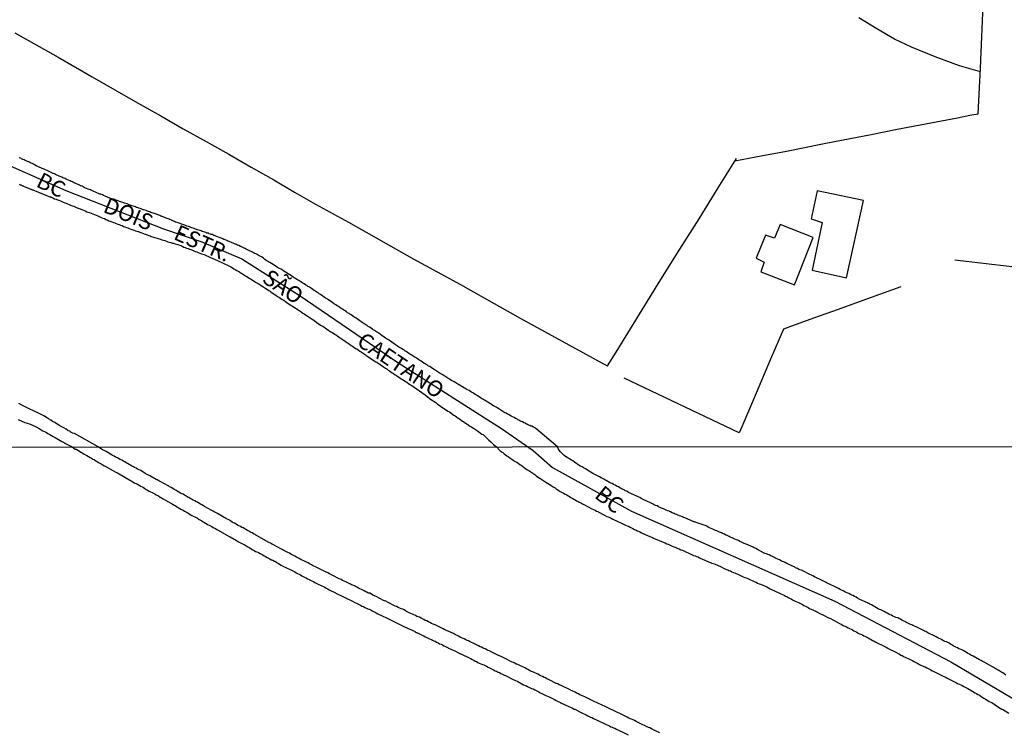
# Model space of a CAD drawing. Units: millimetres. Extents: x 192776 to 195185, y 1657665 to 1660437.
# Drawn here: x 193742 to 193896, y 1659283 to 1659395 of the extents above; entities that cross this region are included whole.
import ezdxf

# ---------------------------------------------------------------- set-up
doc = ezdxf.new("R2010")
doc.units = ezdxf.units.MM
for name, color, linetype in [('V-EDIFICACAO', 2, 'Continuous'), ('V-EIXO_DE_LOGRADOURO', 3, 'Continuous'), ('V-LOTE', 1, 'Continuous'), ('V-NOME_DOS_LOGRADOUROS', 7, 'Continuous'), ('V-QUADRA', 2, 'Continuous'), ('V-REFERENCIA', 44, 'Continuous'), ('X-LIMITE_1000', 7, 'Continuous')]:
    doc.layers.add(name, color=color, linetype=linetype)

msp = doc.modelspace()

# ---------------------------------------------------------------- linework, layer by layer
at = {"layer": 'V-EDIFICACAO'}
for points in [[(193867.01, 1659368.14), (193866.07, 1659363.74), (193867.81, 1659363.2), (193866.23, 1659355.73), (193871.6, 1659354.51), (193874.27, 1659366.65), (193867.01, 1659368.14)], [(193861.24, 1659362.87), (193860.32, 1659360.76), (193858.93, 1659361.2), (193857.5, 1659357.59), (193858.72, 1659356.99), (193858.22, 1659355.48), (193863.45, 1659353.45), (193866.4, 1659360.82), (193861.24, 1659362.87)]]:
    msp.add_lwpolyline(points, close=True, dxfattribs=at)
at = {"layer": 'V-EIXO_DE_LOGRADOURO'}
msp.add_lwpolyline([(193731.94, 1659375.93), (193749.53, 1659368.18), (193764.8, 1659362.17), (193770.77, 1659360.14), (193777.02, 1659357.48), (193786.16, 1659351.7), (193801.43, 1659341.29), (193817.63, 1659331), (193822.6, 1659327.54), (193825.61, 1659324.88), (193837.99, 1659318.06), (193869.76, 1659304), (193887.92, 1659294.52), (193903.54, 1659285.27)], dxfattribs=at)
at = {"layer": 'V-LOTE'}
for points in [[(193854.15, 1659372.81), (193858.53, 1659373.66), (193862.22, 1659374.32), (193867.83, 1659375.47), (193869.73, 1659375.86), (193875.46, 1659376.95), (193879.29, 1659377.71), (193883.15, 1659378.43), (193888.94, 1659379.57), (193890.87, 1659379.94), (193892.21, 1659380.19), (193892.57, 1659387.31), (193892.79, 1659392.21), (193892.99, 1659397.21)], [(193892.54, 1659386.74), (193889.28, 1659387.66), (193885.47, 1659389.08), (193881.76, 1659390.61), (193879.13, 1659391.87), (193876.36, 1659393.48), (193873.54, 1659395.18)], [(193741.54, 1659392.85), (193748.31, 1659389.04), (193753.61, 1659385.97), (193757.17, 1659383.94), (193760.73, 1659381.91), (193764.36, 1659379.88), (193767.88, 1659377.83), (193771.44, 1659375.84), (193775, 1659373.85), (193778.5, 1659371.82), (193782.02, 1659369.83), (193785.29, 1659367.95), (193788.58, 1659366.07), (193793.7, 1659363.25), (193803.96, 1659357.46), (193811.22, 1659353.48), (193820.58, 1659348.23), (193834.15, 1659340.78), (193834.2, 1659340.76), (193835.56, 1659342.9), (193839.63, 1659349.52), (193842.59, 1659354.27), (193845.55, 1659359.02), (193848.55, 1659363.77), (193851.53, 1659368.59), (193854.39, 1659373.2)], [(193941.22, 1659344.38), (193939.64, 1659344.22), (193926.96, 1659343.19), (193923.5, 1659342.93), (193920.02, 1659342.63), (193916.54, 1659342.33), (193913.06, 1659342.05), (193909.58, 1659341.77), (193909.05, 1659341.72), (193908.84, 1659346.86), (193908.73, 1659349.53), (193908.97, 1659351.05), (193909.5, 1659354.82), (193909.51, 1659354.88), (193907.13, 1659355.12), (193901.28, 1659355.85), (193899.6, 1659356.03), (193897.89, 1659356.21), (193896.15, 1659356.42), (193894.35, 1659356.62), (193892.55, 1659356.84), (193888.55, 1659357.28)], [(193880.08, 1659353.12), (193874.18, 1659351), (193870.3, 1659349.6), (193866.42, 1659348.24), (193862.56, 1659346.82), (193861.74, 1659346.5), (193859.72, 1659341.8), (193857.48, 1659336.53), (193855.24, 1659331.26), (193854.83, 1659330.31), (193836.84, 1659338.86)]]:
    msp.add_lwpolyline(points, dxfattribs=at)
at = {"layer": 'V-QUADRA'}
for points in [[(193896.54, 1659292.44), (193896.26, 1659292.63), (193896.03, 1659292.79), (193895.75, 1659292.94), (193895.57, 1659293.04), (193895.32, 1659293.19), (193895.1, 1659293.32), (193894.86, 1659293.48), (193894.54, 1659293.67), (193894.34, 1659293.76), (193893.12, 1659294.44), (193892.82, 1659294.62), (193892.64, 1659294.72), (193892.41, 1659294.83), (193891.39, 1659295.39), (193891.05, 1659295.56), (193890.85, 1659295.69), (193890.58, 1659295.82), (193890.38, 1659295.97), (193890.1, 1659296.12), (193889.84, 1659296.25), (193889.65, 1659296.36), (193889.37, 1659296.47), (193889.15, 1659296.55), (193889.15, 1659296.55), (193888.96, 1659296.68), (193888.68, 1659296.81), (193888.52, 1659296.92), (193888.29, 1659297.03), (193888.08, 1659297.18), (193887.86, 1659297.29), (193887.66, 1659297.4), (193887.43, 1659297.5), (193887.25, 1659297.61), (193887, 1659297.67), (193886.8, 1659297.8), (193886.53, 1659297.96), (193886.35, 1659298.04), (193886.09, 1659298.17), (193885.9, 1659298.28), (193885.62, 1659298.41), (193885.42, 1659298.5), (193884.33, 1659299.03), (193884.03, 1659299.23), (193883.81, 1659299.31), (193883.66, 1659299.38), (193882.6, 1659299.92), (193882.26, 1659300.09), (193882, 1659300.17), (193881.81, 1659300.28), (193881.53, 1659300.39), (193881.31, 1659300.52), (193881.1, 1659300.61), (193880.88, 1659300.71), (193880.72, 1659300.82), (193880.49, 1659300.93), (193880.28, 1659301.04), (193880.06, 1659301.15), (193879.8, 1659301.27), (193879.61, 1659301.36), (193879.33, 1659301.42), (193879.13, 1659301.53), (193878.86, 1659301.66), (193878.64, 1659301.79), (193878.42, 1659301.85), (193878.21, 1659301.96), (193877.95, 1659302.09), (193877.75, 1659302.22), (193877.48, 1659302.37), (193877.28, 1659302.48), (193877, 1659302.61), (193876.79, 1659302.7), (193876.57, 1659302.81), (193875.53, 1659303.39), (193875.24, 1659303.52), (193875.08, 1659303.62), (193874.91, 1659303.71), (193873.68, 1659304.27), (193873.34, 1659304.46), (193873.12, 1659304.59), (193872.87, 1659304.72), (193872.65, 1659304.85), (193872.43, 1659304.94), (193872.24, 1659305.04), (193871.96, 1659305.18), (193871.79, 1659305.24), (193871.53, 1659305.35), (193871.35, 1659305.45), (193871.1, 1659305.6), (193870.84, 1659305.73), (193870.64, 1659305.82), (193870.37, 1659305.95), (193870.15, 1659306.08), (193869.94, 1659306.19), (193869.72, 1659306.29), (193869.52, 1659306.4), (193869.25, 1659306.51), (193869.03, 1659306.59), (193868.82, 1659306.72), (193868.6, 1659306.81), (193868.44, 1659306.92), (193868.21, 1659307.03), (193868.02, 1659307.13), (193867.8, 1659307.24), (193866.62, 1659307.8), (193866.32, 1659307.93), (193866.12, 1659308.04), (193865.86, 1659308.17), (193864.87, 1659308.66), (193864.55, 1659308.84), (193864.33, 1659308.9), (193864.12, 1659308.99), (193863.92, 1659309.09), (193863.64, 1659309.22), (193863.45, 1659309.33), (193863.17, 1659309.46), (193862.95, 1659309.55), (193862.76, 1659309.65), (193862.48, 1659309.78), (193862.29, 1659309.89), (193862.01, 1659310.02), (193861.79, 1659310.11), (193861.58, 1659310.17), (193861.38, 1659310.28), (193861.1, 1659310.43), (193861.1, 1659310.43), (193860.84, 1659310.56), (193860.63, 1659310.67), (193860.41, 1659310.75), (193860.26, 1659310.84), (193860.02, 1659310.95), (193859.79, 1659311.08), (193859.51, 1659311.21), (193859.29, 1659311.29), (193859.08, 1659311.4), (193858.86, 1659311.46), (193858.71, 1659311.49), (193857.7, 1659312.07), (193857.4, 1659312.24), (193857.18, 1659312.35), (193857.03, 1659312.41), (193855.89, 1659312.89), (193855.59, 1659313.02), (193855.41, 1659313.12), (193855.16, 1659313.23), (193854.94, 1659313.32), (193854.7, 1659313.45), (193854.38, 1659313.58), (193854.16, 1659313.68), (193853.91, 1659313.79), (193853.71, 1659313.88), (193853.43, 1659314.01), (193853.24, 1659314.12), (193852.96, 1659314.24), (193852.74, 1659314.31), (193852.5, 1659314.44), (193852.23, 1659314.57), (193852.03, 1659314.65), (193851.75, 1659314.78), (193851.54, 1659314.89), (193851.32, 1659314.98), (193851.11, 1659315.04), (193850.89, 1659315.15), (193850.71, 1659315.24), (193850.46, 1659315.34), (193850.2, 1659315.47), (193849.98, 1659315.58), (193849.75, 1659315.71), (193849.66, 1659315.76), (193848.39, 1659316.2), (193848.11, 1659316.31), (193847.87, 1659316.38), (193847.72, 1659316.4), (193846.67, 1659316.87), (193846.32, 1659317.02), (193846.11, 1659317.09), (193845.93, 1659317.17), (193845.68, 1659317.28), (193845.46, 1659317.32), (193845.42, 1659317.39), (193845.2, 1659317.43), (193845.11, 1659317.48), (193845.05, 1659317.52), (193844.81, 1659317.61), (193844.64, 1659317.69), (193844.34, 1659317.82), (193844.08, 1659317.93), (193843.87, 1659318.04), (193843.67, 1659318.1), (193843.39, 1659318.23), (193843.18, 1659318.34), (193842.98, 1659318.44), (193842.66, 1659318.53), (193842.44, 1659318.64), (193842.19, 1659318.75), (193841.97, 1659318.88), (193841.75, 1659318.96), (193841.54, 1659319.05), (193841.36, 1659319.16), (193841.15, 1659319.26), (193840.96, 1659319.35), (193839.79, 1659319.89), (193839.47, 1659320.04), (193839.28, 1659320.17), (193839, 1659320.3), (193838.8, 1659320.39), (193837.53, 1659320.99), (193837.23, 1659321.16), (193837.01, 1659321.25), (193836.82, 1659321.37), (193836.54, 1659321.5), (193836.36, 1659321.61), (193836.15, 1659321.72), (193835.94, 1659321.85), (193835.74, 1659321.93), (193835.44, 1659322.13), (193835.16, 1659322.24), (193834.95, 1659322.37), (193834.73, 1659322.45), (193834.56, 1659322.56), (193834.3, 1659322.71), (193834.04, 1659322.84), (193833.83, 1659322.95), (193833.67, 1659323.04), (193833.44, 1659323.18), (193833.24, 1659323.29), (193833.24, 1659323.29), (193832.96, 1659323.44), (193832.75, 1659323.53), (193832.55, 1659323.62), (193832.27, 1659323.77), (193832.12, 1659323.85), (193831.91, 1659323.96), (193830.79, 1659324.65), (193830.46, 1659324.84), (193830.25, 1659324.97), (193829.99, 1659325.08), (193829.97, 1659325.08), (193829.09, 1659325.73), (193828.78, 1659325.9), (193828.57, 1659326.05), (193828.31, 1659326.2), (193828.09, 1659326.33), (193827.92, 1659326.44), (193827.66, 1659326.59), (193827.47, 1659326.76), (193827.23, 1659326.96), (193827.06, 1659327.11), (193826.86, 1659327.32), (193826.67, 1659327.58), (193826.5, 1659327.86), (193826.38, 1659328.13), (193823.04, 1659331), (193823.03, 1659331), (193822.99, 1659331.03), (193822.9, 1659331.07), (193822.82, 1659331.11), (193822.63, 1659331.2), (193822.4, 1659331.32), (193822.23, 1659331.37), (193822.1, 1659331.47), (193821.89, 1659331.49), (193821.72, 1659331.58), (193821.57, 1659331.66), (193821.34, 1659331.79), (193821.15, 1659331.88), (193820.91, 1659332), (193820.74, 1659332.09), (193820.53, 1659332.19), (193820.36, 1659332.28), (193820.19, 1659332.36), (193820.02, 1659332.47), (193819.83, 1659332.56), (193819.62, 1659332.68), (193819.38, 1659332.81), (193819.17, 1659332.9), (193818.98, 1659333.02), (193818.75, 1659333.15), (193818.6, 1659333.24), (193818.37, 1659333.36), (193818.17, 1659333.45), (193817.24, 1659334.06), (193816.96, 1659334.21), (193816.79, 1659334.3), (193816.62, 1659334.4), (193816.39, 1659334.51), (193815.52, 1659335.08), (193815.26, 1659335.23), (193815.09, 1659335.34), (193814.88, 1659335.44), (193814.71, 1659335.57), (193814.54, 1659335.66), (193814.35, 1659335.78), (193814.14, 1659335.93), (193813.91, 1659336.08), (193813.74, 1659336.19), (193813.54, 1659336.32), (193813.31, 1659336.46), (193813.16, 1659336.55), (193812.93, 1659336.68), (193812.78, 1659336.76), (193812.57, 1659336.91), (193812.33, 1659337.02), (193812.14, 1659337.14), (193811.91, 1659337.27), (193811.76, 1659337.35), (193811.55, 1659337.5), (193811.32, 1659337.61), (193811.15, 1659337.74), (193810.98, 1659337.82), (193810.82, 1659337.93), (193810.64, 1659338.03), (193810.49, 1659338.12), (193810.27, 1659338.25), (193810.06, 1659338.37), (193809.85, 1659338.5), (193809.59, 1659338.63), (193808.77, 1659339.16), (193808.51, 1659339.31), (193808.38, 1659339.42), (193808.17, 1659339.52), (193808.07, 1659339.57), (193807.13, 1659340.2), (193806.86, 1659340.37), (193806.66, 1659340.5), (193806.45, 1659340.65), (193806.22, 1659340.75), (193806.07, 1659340.88), (193805.88, 1659341.01), (193805.73, 1659341.09), (193805.52, 1659341.22), (193805.3, 1659341.37), (193805.07, 1659341.52), (193804.9, 1659341.62), (193804.73, 1659341.73), (193804.52, 1659341.86), (193804.35, 1659341.98), (193804.2, 1659342.07), (193803.99, 1659342.2), (193803.78, 1659342.35), (193803.54, 1659342.49), (193803.33, 1659342.62), (193803.18, 1659342.71), (193802.97, 1659342.86), (193802.74, 1659343), (193802.52, 1659343.13), (193802.35, 1659343.26), (193802.2, 1659343.34), (193801.99, 1659343.47), (193801.78, 1659343.6), (193801.57, 1659343.72), (193801.4, 1659343.87), (193801.4, 1659343.87), (193801.21, 1659343.98), (193801.06, 1659344.05), (193800.27, 1659344.64), (193800.02, 1659344.79), (193799.87, 1659344.89), (193799.68, 1659345.02), (193799.53, 1659345.11), (193798.7, 1659345.7), (193798.45, 1659345.87), (193798.28, 1659345.98), (193798.11, 1659346.08), (193797.94, 1659346.19), (193797.79, 1659346.3), (193797.6, 1659346.4), (193797.45, 1659346.53), (193797.24, 1659346.66), (193797.02, 1659346.81), (193796.79, 1659346.95), (193796.64, 1659347.06), (193796.41, 1659347.21), (193796.26, 1659347.31), (193796.03, 1659347.46), (193795.88, 1659347.57), (193795.64, 1659347.72), (193795.51, 1659347.82), (193795.3, 1659347.95), (193795.09, 1659348.1), (193794.92, 1659348.21), (193794.71, 1659348.35), (193794.56, 1659348.44), (193794.35, 1659348.59), (193794.12, 1659348.74), (193793.95, 1659348.86), (193793.8, 1659348.95), (193793.58, 1659349.08), (193793.39, 1659349.23), (193793.18, 1659349.35), (193793.07, 1659349.42), (193792.41, 1659349.86), (193792.14, 1659350.05), (193791.93, 1659350.18), (193791.74, 1659350.33), (193791.53, 1659350.43), (193791.46, 1659350.46), (193790.74, 1659350.99), (193790.51, 1659351.13), (193790.36, 1659351.24), (193790.14, 1659351.37), (193789.93, 1659351.52), (193789.7, 1659351.67), (193789.53, 1659351.77), (193789.32, 1659351.92), (193789.15, 1659352.05), (193788.98, 1659352.18), (193788.78, 1659352.3), (193788.57, 1659352.45), (193788.34, 1659352.58), (193788.15, 1659352.71), (193787.92, 1659352.88), (193787.75, 1659352.98), (193787.6, 1659353.07), (193787.38, 1659353.2), (193787.19, 1659353.35), (193786.98, 1659353.45), (193786.79, 1659353.6), (193786.56, 1659353.7), (193786.43, 1659353.81), (193786.22, 1659353.96), (193786, 1659354.09), (193785.85, 1659354.17), (193785.62, 1659354.3), (193785.45, 1659354.41), (193785.24, 1659354.55), (193785.09, 1659354.64), (193784.88, 1659354.79), (193784.65, 1659354.94), (193784.54, 1659355), (193783.6, 1659355.6), (193783.33, 1659355.76), (193783.18, 1659355.87), (193782.95, 1659356), (193782.78, 1659356.06), (193782.71, 1659356.09), (193781.67, 1659356.79), (193781.42, 1659356.93), (193781.21, 1659357.06), (193781.06, 1659357.14), (193780.84, 1659357.27), (193780.63, 1659357.42), (193780.42, 1659357.59), (193780.21, 1659357.74), (193779.99, 1659357.87), (193779.76, 1659357.99), (193779.59, 1659358.08), (193779.42, 1659358.16), (193779.21, 1659358.27), (193779.04, 1659358.36), (193778.87, 1659358.46), (193778.7, 1659358.55), (193778.49, 1659358.63), (193778.49, 1659358.63), (193778.34, 1659358.72), (193778.11, 1659358.82), (193777.94, 1659358.91), (193777.72, 1659359.01), (193777.55, 1659359.1), (193777.38, 1659359.18), (193777.19, 1659359.27), (193776.96, 1659359.38), (193776.81, 1659359.44), (193776.58, 1659359.57), (193776.36, 1659359.65), (193776.19, 1659359.74), (193776.13, 1659359.76), (193775.07, 1659360.2), (193774.84, 1659360.29), (193774.69, 1659360.37), (193774.45, 1659360.46), (193774.24, 1659360.54), (193774.07, 1659360.63), (193773.96, 1659360.67), (193773.05, 1659361.01), (193772.96, 1659361.05), (193772.86, 1659361.09), (193772.67, 1659361.16), (193772.5, 1659361.26), (193772.48, 1659361.29), (193772.33, 1659361.29), (193772.29, 1659361.33), (193772.2, 1659361.33), (193772.12, 1659361.37), (193771.95, 1659361.41), (193771.8, 1659361.5), (193771.57, 1659361.54), (193771.4, 1659361.63), (193771.23, 1659361.67), (193771.06, 1659361.73), (193770.84, 1659361.8), (193770.67, 1659361.86), (193770.5, 1659361.92), (193770.29, 1659361.99), (193770.12, 1659362.05), (193769.95, 1659362.11), (193769.78, 1659362.16), (193769.57, 1659362.24), (193769.4, 1659362.28), (193769.23, 1659362.35), (193769.06, 1659362.41), (193768.85, 1659362.5), (193768.68, 1659362.54), (193768.51, 1659362.6), (193768.34, 1659362.67), (193768.13, 1659362.75), (193767.96, 1659362.82), (193767.79, 1659362.86), (193767.62, 1659362.92), (193767.4, 1659363.01), (193767.23, 1659363.07), (193767.06, 1659363.13), (193766.85, 1659363.2), (193766.68, 1659363.26), (193766.51, 1659363.33), (193766.34, 1659363.39), (193766.15, 1659363.49), (193765.94, 1659363.6), (193764.94, 1659363.96), (193764.73, 1659364.05), (193764.52, 1659364.11), (193764.49, 1659364.13), (193764.45, 1659364.15), (193764.41, 1659364.17), (193764.37, 1659364.19), (193764.2, 1659364.28), (193763.37, 1659364.58), (193763.17, 1659364.64), (193762.99, 1659364.7), (193762.82, 1659364.77), (193762.64, 1659364.85), (193762.43, 1659364.92), (193762.26, 1659364.98), (193762.05, 1659365.04), (193761.84, 1659365.11), (193761.67, 1659365.17), (193761.5, 1659365.24), (193761.29, 1659365.3), (193761.12, 1659365.36), (193760.95, 1659365.41), (193760.8, 1659365.49), (193760.57, 1659365.55), (193760.4, 1659365.62), (193760.23, 1659365.68), (193760.06, 1659365.75), (193759.84, 1659365.81), (193759.67, 1659365.85), (193759.5, 1659365.92), (193759.29, 1659366), (193759.1, 1659366.09), (193758.87, 1659366.17), (193758.7, 1659366.21), (193758.51, 1659366.28), (193758.27, 1659366.36), (193758.27, 1659366.36), (193758.1, 1659366.43), (193757.89, 1659366.49), (193757.72, 1659366.55), (193757.55, 1659366.62), (193757.38, 1659366.68), (193757.17, 1659366.74), (193757, 1659366.81), (193756.83, 1659366.85), (193756.76, 1659366.85), (193755.64, 1659367.32), (193755.39, 1659367.42), (193755.22, 1659367.51), (193755, 1659367.59), (193754.83, 1659367.63), (193754.73, 1659367.66), (193753.77, 1659368.08), (193753.52, 1659368.19), (193753.35, 1659368.27), (193753.18, 1659368.34), (193752.98, 1659368.42), (193752.75, 1659368.48), (193752.58, 1659368.57), (193752.37, 1659368.65), (193752.2, 1659368.76), (193752.05, 1659368.85), (193751.82, 1659368.93), (193751.65, 1659369.02), (193751.44, 1659369.1), (193751.27, 1659369.19), (193751.1, 1659369.27), (193750.88, 1659369.36), (193750.71, 1659369.44), (193750.56, 1659369.53), (193750.33, 1659369.61), (193750.18, 1659369.7), (193749.95, 1659369.8), (193749.78, 1659369.87), (193749.57, 1659369.97), (193749.4, 1659370.04), (193749.23, 1659370.1), (193749.06, 1659370.18), (193748.87, 1659370.27), (193748.63, 1659370.37), (193748.48, 1659370.44), (193748.25, 1659370.54), (193748.08, 1659370.61), (193747.91, 1659370.69), (193747.74, 1659370.78), (193747.53, 1659370.86), (193747.42, 1659370.91), (193746.61, 1659371.29), (193746.34, 1659371.41), (193746.13, 1659371.5), (193745.96, 1659371.56), (193745.79, 1659371.65), (193745.72, 1659371.67), (193744.85, 1659372.05), (193744.6, 1659372.2), (193744.43, 1659372.33), (193744.26, 1659372.39), (193744.09, 1659372.48), (193743.88, 1659372.54), (193743.71, 1659372.67), (193743.54, 1659372.71), (193743.32, 1659372.84), (193743.15, 1659372.9), (193742.98, 1659372.97), (193742.81, 1659373.05), (193742.6, 1659373.14), (193742.45, 1659373.22), (193742.22, 1659373.31)], [(193742.22, 1659369.17), (193742.31, 1659369.14), (193742.39, 1659369.08), (193742.47, 1659369.06), (193742.56, 1659369.02), (193742.64, 1659368.97), (193742.73, 1659368.93), (193742.81, 1659368.93), (193742.83, 1659368.91), (193742.88, 1659368.89), (193743, 1659368.83), (193743.92, 1659368.46), (193744, 1659368.42), (193744.09, 1659368.38), (193744.15, 1659368.36), (193744.21, 1659368.36), (193744.26, 1659368.31), (193744.3, 1659368.3), (193744.34, 1659368.3), (193744.36, 1659368.3), (193745.26, 1659367.91), (193747.01, 1659367.21), (193747.12, 1659367.19), (193747.17, 1659367.12), (193747.27, 1659367.12), (193747.49, 1659367.04), (193747.74, 1659366.91), (193748, 1659366.83), (193748.21, 1659366.74), (193748.42, 1659366.66), (193748.68, 1659366.57), (193748.89, 1659366.47), (193749.1, 1659366.36), (193749.35, 1659366.28), (193749.57, 1659366.19), (193749.78, 1659366.11), (193750.03, 1659366), (193750.25, 1659365.89), (193750.5, 1659365.81), (193750.76, 1659365.72), (193750.97, 1659365.64), (193751.03, 1659365.6), (193751.99, 1659365.21), (193752.28, 1659365.09), (193752.54, 1659365), (193752.79, 1659364.87), (193753.01, 1659364.79), (193753.22, 1659364.73), (193753.47, 1659364.64), (193753.49, 1659364.64), (193754.49, 1659364.22), (193754.83, 1659364.07), (193755.05, 1659363.98), (193755.3, 1659363.88), (193755.56, 1659363.79), (193755.77, 1659363.68), (193755.98, 1659363.6), (193756.23, 1659363.47), (193756.45, 1659363.39), (193756.7, 1659363.3), (193756.96, 1659363.2), (193757.17, 1659363.13), (193757.38, 1659363.05), (193757.64, 1659362.94), (193757.85, 1659362.86), (193758.06, 1659362.79), (193758.32, 1659362.69), (193758.53, 1659362.58), (193758.74, 1659362.5), (193758.99, 1659362.41), (193759.21, 1659362.33), (193759.42, 1659362.26), (193759.67, 1659362.16), (193759.89, 1659362.07), (193760.14, 1659361.99), (193760.4, 1659361.9), (193760.61, 1659361.82), (193760.8, 1659361.78), (193761.9, 1659361.35), (193762.22, 1659361.26), (193762.48, 1659361.16), (193762.69, 1659361.09), (193762.84, 1659361.01), (193764.3, 1659360.58), (193764.53, 1659360.48), (193764.77, 1659360.41), (193764.98, 1659360.35), (193765.24, 1659360.27), (193765.24, 1659360.27), (193765.45, 1659360.18), (193765.66, 1659360.12), (193765.92, 1659360.06), (193766.13, 1659359.97), (193766.34, 1659359.93), (193766.6, 1659359.84), (193766.81, 1659359.8), (193767.02, 1659359.72), (193767.28, 1659359.63), (193767.49, 1659359.59), (193767.7, 1659359.5), (193767.96, 1659359.35), (193768.17, 1659359.27), (193768.38, 1659359.18), (193768.64, 1659359.1), (193768.85, 1659359.04), (193769.06, 1659358.95), (193769.31, 1659358.87), (193769.53, 1659358.76), (193769.74, 1659358.67), (193769.99, 1659358.59), (193770.21, 1659358.5), (193770.46, 1659358.4), (193770.72, 1659358.29), (193770.93, 1659358.21), (193771.12, 1659358.17), (193772.16, 1659357.7), (193772.5, 1659357.57), (193772.75, 1659357.47), (193772.77, 1659357.47), (193773.9, 1659356.93), (193774.24, 1659356.76), (193774.45, 1659356.66), (193774.67, 1659356.55), (193774.88, 1659356.47), (193775.09, 1659356.36), (193775.3, 1659356.25), (193775.56, 1659356.08), (193775.77, 1659355.96), (193775.98, 1659355.85), (193776.24, 1659355.7), (193776.45, 1659355.57), (193776.66, 1659355.45), (193776.92, 1659355.28), (193777.13, 1659355.15), (193777.34, 1659355.02), (193777.6, 1659354.85), (193777.81, 1659354.72), (193778.02, 1659354.6), (193778.28, 1659354.43), (193778.49, 1659354.32), (193778.7, 1659354.17), (193778.95, 1659354), (193779.17, 1659353.87), (193779.38, 1659353.75), (193779.61, 1659353.64), (193780.48, 1659353.05), (193780.78, 1659352.86), (193781.04, 1659352.69), (193781.25, 1659352.56), (193781.48, 1659352.46), (193781.55, 1659352.35), (193782.39, 1659351.79), (193782.73, 1659351.58), (193782.95, 1659351.45), (193783.16, 1659351.28), (193783.37, 1659351.16), (193783.58, 1659351.03), (193783.84, 1659350.86), (193784.05, 1659350.69), (193784.26, 1659350.52), (193784.52, 1659350.35), (193784.73, 1659350.22), (193784.94, 1659350.1), (193785.2, 1659349.93), (193785.41, 1659349.8), (193785.62, 1659349.67), (193785.88, 1659349.5), (193786.09, 1659349.37), (193786.3, 1659349.2), (193786.56, 1659349.03), (193786.77, 1659348.91), (193786.98, 1659348.74), (193787.24, 1659348.57), (193787.45, 1659348.44), (193787.66, 1659348.31), (193787.92, 1659348.14), (193788.13, 1659348.04), (193788.15, 1659348.04), (193788.98, 1659347.42), (193789.32, 1659347.16), (193789.53, 1659347.04), (193789.68, 1659346.98), (193790.63, 1659346.32), (193790.97, 1659346.1), (193791.19, 1659345.98), (193791.4, 1659345.81), (193791.61, 1659345.68), (193791.82, 1659345.55), (193792.08, 1659345.38), (193792.08, 1659345.38), (193792.29, 1659345.21), (193792.5, 1659345.08), (193792.76, 1659344.91), (193792.97, 1659344.79), (193793.18, 1659344.62), (193793.44, 1659344.45), (193793.65, 1659344.3), (193793.86, 1659344.17), (193794.12, 1659343.98), (193794.33, 1659343.85), (193794.54, 1659343.68), (193794.8, 1659343.51), (193795.01, 1659343.41), (193795.22, 1659343.26), (193795.47, 1659343.09), (193795.69, 1659342.94), (193795.9, 1659342.83), (193796.15, 1659342.66), (193796.37, 1659342.49), (193796.47, 1659342.41), (193797.39, 1659341.81), (193797.73, 1659341.58), (193797.98, 1659341.41), (193798.17, 1659341.33), (193799.19, 1659340.62), (193799.51, 1659340.41), (193799.72, 1659340.29), (193799.93, 1659340.12), (193800.15, 1659339.97), (193800.36, 1659339.84), (193800.57, 1659339.69), (193800.78, 1659339.56), (193801.04, 1659339.39), (193801.25, 1659339.27), (193801.46, 1659339.1), (193801.72, 1659338.93), (193801.93, 1659338.76), (193802.14, 1659338.63), (193802.4, 1659338.46), (193802.61, 1659338.33), (193802.82, 1659338.2), (193803.08, 1659338.03), (193803.29, 1659337.86), (193803.5, 1659337.76), (193803.76, 1659337.59), (193803.97, 1659337.44), (193804.18, 1659337.31), (193804.44, 1659337.14), (193804.65, 1659336.99), (193804.8, 1659336.89), (193805.69, 1659336.25), (193806.01, 1659336), (193806.22, 1659335.83), (193806.39, 1659335.66), (193807.37, 1659335.02), (193807.66, 1659334.81), (193807.92, 1659334.64), (193808.13, 1659334.47), (193808.34, 1659334.34), (193808.6, 1659334.17), (193808.81, 1659334.02), (193809.02, 1659333.87), (193809.28, 1659333.7), (193809.49, 1659333.58), (193809.7, 1659333.41), (193809.96, 1659333.24), (193810.17, 1659333.09), (193810.38, 1659332.96), (193810.61, 1659332.79), (193810.87, 1659332.6), (193811.1, 1659332.47), (193811.36, 1659332.28), (193811.57, 1659332.13), (193811.78, 1659332), (193812.04, 1659331.83), (193812.25, 1659331.71), (193812.46, 1659331.54), (193812.72, 1659331.37), (193812.93, 1659331.24), (193813.14, 1659331.11), (193813.29, 1659331.03), (193814.03, 1659330.5), (193814.35, 1659330.26), (193814.56, 1659330.11), (193814.8, 1659330.03), (193814.82, 1659330.01), (193815.66, 1659329.14), (193815.96, 1659328.9), (193816.17, 1659328.71), (193816.41, 1659328.5), (193816.88, 1659328.12), (193817.38, 1659327.54), (193817.51, 1659327.43), (193817.6, 1659327.43), (193817.62, 1659327.36), (193817.71, 1659327.3), (193817.77, 1659327.26), (193817.84, 1659327.21), (193818.05, 1659327.04), (193818.27, 1659326.87), (193818.49, 1659326.72), (193818.7, 1659326.61), (193818.94, 1659326.42), (193819.24, 1659326.2), (193819.47, 1659326.01), (193819.78, 1659325.81), (193820.04, 1659325.71), (193820.23, 1659325.55), (193820.51, 1659325.36), (193820.73, 1659325.23), (193820.94, 1659325.1), (193821.18, 1659324.89), (193821.46, 1659324.67), (193821.69, 1659324.52), (193821.91, 1659324.42), (193822.84, 1659323.77), (193823.14, 1659323.53), (193823.4, 1659323.36), (193823.61, 1659323.21), (193823.63, 1659323.19), (193824.56, 1659322.58), (193824.86, 1659322.41), (193825.12, 1659322.28), (193825.34, 1659322.11), (193825.6, 1659321.93), (193825.81, 1659321.83), (193826.03, 1659321.68), (193826.24, 1659321.5), (193826.46, 1659321.37), (193826.72, 1659321.2), (193826.93, 1659321.07), (193827.15, 1659320.97), (193827.36, 1659320.86), (193827.58, 1659320.73), (193827.84, 1659320.6), (193828.05, 1659320.47), (193828.27, 1659320.34), (193828.48, 1659320.21), (193828.7, 1659320.08), (193828.96, 1659319.93), (193829.17, 1659319.82), (193829.39, 1659319.69), (193829.6, 1659319.61), (193829.82, 1659319.48), (193830.08, 1659319.35), (193830.29, 1659319.22), (193830.51, 1659319.11), (193830.61, 1659319.05), (193831.76, 1659318.44), (193832.06, 1659318.32), (193832.32, 1659318.19), (193832.53, 1659318.08), (193832.75, 1659317.99), (193832.77, 1659317.97), (193833.78, 1659317.45), (193834.13, 1659317.24), (193834.34, 1659317.15), (193834.6, 1659317.07), (193834.82, 1659316.96), (193835.08, 1659316.83), (193835.29, 1659316.72), (193835.51, 1659316.61), (193835.72, 1659316.51), (193835.94, 1659316.38), (193836.2, 1659316.29), (193836.41, 1659316.16), (193836.63, 1659316.07), (193836.84, 1659315.95), (193837.06, 1659315.88), (193837.32, 1659315.77), (193837.53, 1659315.69), (193837.75, 1659315.56), (193837.96, 1659315.43), (193838.18, 1659315.34), (193838.44, 1659315.21), (193838.65, 1659315.13), (193838.87, 1659315), (193839.08, 1659314.91), (193839.3, 1659314.8), (193839.53, 1659314.68), (193840.61, 1659314.22), (193840.98, 1659314.05), (193841.24, 1659313.94), (193841.43, 1659313.86), (193842.92, 1659313.23), (193843.22, 1659313.1), (193843.48, 1659312.97), (193843.69, 1659312.89), (193843.91, 1659312.8), (193844.12, 1659312.69), (193844.34, 1659312.61), (193844.34, 1659312.61), (193844.6, 1659312.5), (193844.81, 1659312.41), (193845.03, 1659312.31), (193845.24, 1659312.24), (193845.46, 1659312.15), (193845.72, 1659312.02), (193845.93, 1659311.94), (193846.15, 1659311.83), (193846.37, 1659311.77), (193846.58, 1659311.66), (193846.84, 1659311.55), (193847.05, 1659311.44), (193847.27, 1659311.33), (193847.49, 1659311.25), (193847.7, 1659311.14), (193847.96, 1659311.08), (193848.17, 1659310.99), (193848.39, 1659310.9), (193848.61, 1659310.77), (193848.82, 1659310.67), (193848.97, 1659310.61), (193850, 1659310.15), (193850.33, 1659310.02), (193850.54, 1659309.94), (193850.76, 1659309.87), (193850.95, 1659309.81), (193852.01, 1659309.33), (193852.35, 1659309.16), (193852.57, 1659309.05), (193852.79, 1659308.96), (193853, 1659308.86), (193853.04, 1659308.86), (193853.22, 1659308.8), (193853.47, 1659308.71), (193853.69, 1659308.58), (193853.91, 1659308.49), (193854.12, 1659308.4), (193854.34, 1659308.3), (193854.6, 1659308.19), (193854.81, 1659308.1), (193855.03, 1659308.02), (193855.24, 1659307.89), (193855.46, 1659307.8), (193855.72, 1659307.69), (193855.93, 1659307.61), (193856.15, 1659307.52), (193856.36, 1659307.41), (193856.58, 1659307.33), (193856.84, 1659307.22), (193857.05, 1659307.11), (193857.27, 1659307.01), (193857.48, 1659306.94), (193857.7, 1659306.81), (193857.96, 1659306.7), (193858.15, 1659306.62), (193859.12, 1659306.21), (193859.42, 1659306.08), (193859.68, 1659305.91), (193859.87, 1659305.82), (193861.02, 1659305.3), (193861.36, 1659305.15), (193861.58, 1659305.04), (193861.83, 1659304.91), (193862.05, 1659304.78), (193862.27, 1659304.7), (193862.48, 1659304.57), (193862.7, 1659304.48), (193862.95, 1659304.35), (193863.17, 1659304.22), (193863.39, 1659304.1), (193863.6, 1659303.97), (193863.82, 1659303.9), (193864.08, 1659303.77), (193864.29, 1659303.66), (193864.51, 1659303.56), (193864.72, 1659303.45), (193864.94, 1659303.32), (193865.2, 1659303.19), (193865.41, 1659303.1), (193865.63, 1659302.98), (193865.84, 1659302.85), (193866.06, 1659302.76), (193866.32, 1659302.65), (193866.53, 1659302.54), (193866.53, 1659302.52), (193866.7, 1659302.48), (193866.75, 1659302.41), (193866.79, 1659302.41), (193866.87, 1659302.37), (193866.96, 1659302.33), (193867.18, 1659302.2), (193867.24, 1659302.16), (193868.21, 1659301.68), (193868.56, 1659301.47), (193868.77, 1659301.4), (193868.99, 1659301.34), (193869.01, 1659301.32), (193870.15, 1659300.69), (193870.5, 1659300.52), (193870.75, 1659300.39), (193870.75, 1659300.39), (193870.97, 1659300.26), (193871.19, 1659300.15), (193871.4, 1659300.09), (193871.62, 1659299.96), (193871.87, 1659299.83), (193872.09, 1659299.7), (193872.31, 1659299.61), (193872.52, 1659299.48), (193872.74, 1659299.36), (193872.99, 1659299.23), (193873.21, 1659299.14), (193873.43, 1659299.01), (193873.64, 1659298.88), (193873.86, 1659298.84), (193874.12, 1659298.71), (193874.33, 1659298.58), (193874.55, 1659298.45), (193874.76, 1659298.36), (193874.98, 1659298.24), (193875.24, 1659298.11), (193875.45, 1659297.98), (193875.67, 1659297.85), (193875.88, 1659297.76), (193876.1, 1659297.63), (193876.29, 1659297.53), (193877.48, 1659296.94), (193877.82, 1659296.77), (193878.08, 1659296.64), (193878.14, 1659296.6), (193879.33, 1659295.99), (193879.67, 1659295.8), (193879.89, 1659295.69), (193880.1, 1659295.56), (193880.32, 1659295.48), (193880.54, 1659295.35), (193880.79, 1659295.22), (193881.01, 1659295.11), (193881.23, 1659295.03), (193881.44, 1659294.92), (193881.66, 1659294.83), (193881.91, 1659294.7), (193882.13, 1659294.57), (193882.35, 1659294.44), (193882.56, 1659294.36), (193882.78, 1659294.23), (193883.03, 1659294.1), (193883.25, 1659293.97), (193883.47, 1659293.88), (193883.68, 1659293.78), (193883.9, 1659293.71), (193884.16, 1659293.58), (193884.37, 1659293.45), (193884.59, 1659293.35), (193884.8, 1659293.24), (193885.02, 1659293.11), (193885.28, 1659292.98), (193885.47, 1659292.9), (193886.61, 1659292.33), (193886.96, 1659292.16), (193887.17, 1659292.03), (193887.36, 1659291.95), (193888.68, 1659291.25), (193888.98, 1659291.13), (193889.24, 1659291), (193889.46, 1659290.91), (193889.71, 1659290.78), (193889.93, 1659290.65), (193890.14, 1659290.52), (193890.36, 1659290.44), (193890.58, 1659290.31), (193890.83, 1659290.16), (193891.05, 1659290.05), (193891.27, 1659289.92), (193891.48, 1659289.83), (193891.7, 1659289.68), (193891.95, 1659289.53), (193892.17, 1659289.38), (193892.39, 1659289.27), (193892.6, 1659289.14), (193892.82, 1659288.97), (193893.07, 1659288.82), (193893.29, 1659288.71), (193893.51, 1659288.56), (193893.72, 1659288.45), (193893.94, 1659288.32), (193894.2, 1659288.2), (193894.34, 1659288.14), (193895.36, 1659287.42), (193895.66, 1659287.25), (193895.92, 1659287.12), (193895.98, 1659287.1), (193897, 1659286.47)]]:
    msp.add_lwpolyline(points, dxfattribs=at)
at = {"layer": 'V-REFERENCIA'}
for points in [[(193842.4, 1659283.41), (193842.21, 1659283.5), (193841.93, 1659283.63), (193841.71, 1659283.74), (193841.5, 1659283.84), (193841.28, 1659283.95), (193841.1, 1659284.04), (193840.85, 1659284.17), (193840.63, 1659284.25), (193840.42, 1659284.36), (193840.16, 1659284.47), (193840, 1659284.56), (193839.77, 1659284.66), (193839.56, 1659284.77), (193839.34, 1659284.86), (193839.14, 1659284.99), (193838.91, 1659285.09), (193838.72, 1659285.2), (193838.44, 1659285.33), (193838.22, 1659285.44), (193837.96, 1659285.52), (193837.75, 1659285.61), (193837.57, 1659285.72), (193837.32, 1659285.83), (193837.29, 1659285.83), (193836.15, 1659286.41), (193835.81, 1659286.6), (193835.59, 1659286.69), (193835.48, 1659286.73), (193834.26, 1659287.29), (193833.96, 1659287.46), (193833.74, 1659287.55), (193833.5, 1659287.68), (193833.18, 1659287.85), (193832.92, 1659287.96), (193832.71, 1659288.05), (193832.53, 1659288.13), (193832.27, 1659288.24), (193832.06, 1659288.37), (193831.84, 1659288.48), (193831.59, 1659288.58), (193831.39, 1659288.67), (193831.11, 1659288.8), (193830.9, 1659288.93), (193830.7, 1659289.01), (193830.42, 1659289.14), (193830.18, 1659289.23), (193829.9, 1659289.36), (193829.67, 1659289.49), (193829.39, 1659289.62), (193829.19, 1659289.75), (193828.91, 1659289.88), (193828.7, 1659289.96), (193828.46, 1659290.09), (193828.37, 1659290.14), (193826.97, 1659290.78), (193826.67, 1659290.93), (193826.46, 1659291.04), (193826.24, 1659291.11), (193826.18, 1659291.11), (193825.08, 1659291.69), (193824.73, 1659291.86), (193824.52, 1659291.99), (193824.3, 1659292.07), (193824.06, 1659292.2), (193823.79, 1659292.33), (193823.59, 1659292.44), (193823.31, 1659292.59), (193823.1, 1659292.68), (193822.88, 1659292.79), (193822.67, 1659292.87), (193822.47, 1659292.96), (193822.19, 1659293.06), (193822.02, 1659293.17), (193821.76, 1659293.3), (193821.57, 1659293.41), (193821.57, 1659293.41), (193821.29, 1659293.54), (193821.07, 1659293.67), (193820.86, 1659293.75), (193820.64, 1659293.88), (193820.42, 1659293.97), (193820.21, 1659294.08), (193819.95, 1659294.14), (193819.74, 1659294.27), (193819.52, 1659294.38), (193819.3, 1659294.47), (193819.11, 1659294.56), (193818.1, 1659295.09), (193817.8, 1659295.22), (193817.6, 1659295.35), (193817.32, 1659295.43), (193817.26, 1659295.46), (193816.12, 1659296.02), (193815.77, 1659296.21), (193815.56, 1659296.3), (193815.34, 1659296.38), (193815.1, 1659296.51), (193814.78, 1659296.64), (193814.52, 1659296.77), (193814.33, 1659296.86), (193814.05, 1659297.03), (193813.83, 1659297.11), (193813.62, 1659297.22), (193813.4, 1659297.33), (193813.23, 1659297.42), (193812.97, 1659297.55), (193812.77, 1659297.63), (193812.5, 1659297.76), (193812.28, 1659297.83), (193812.09, 1659297.93), (193811.81, 1659298.09), (193811.63, 1659298.17), (193811.38, 1659298.28), (193811.16, 1659298.36), (193810.94, 1659298.49), (193810.73, 1659298.6), (193810.47, 1659298.71), (193810.28, 1659298.84), (193810.15, 1659298.91), (193809.03, 1659299.4), (193808.7, 1659299.55), (193808.53, 1659299.66), (193808.42, 1659299.7), (193807.26, 1659300.28), (193806.94, 1659300.39), (193806.68, 1659300.52), (193806.46, 1659300.65), (193806.23, 1659300.76), (193805.95, 1659300.91), (193805.73, 1659300.99), (193805.52, 1659301.12), (193805.3, 1659301.21), (193805.08, 1659301.32), (193804.83, 1659301.47), (193804.61, 1659301.53), (193804.4, 1659301.6), (193804.18, 1659301.73), (193803.92, 1659301.85), (193803.73, 1659301.94), (193803.45, 1659302.07), (193803.23, 1659302.18), (193803.02, 1659302.29), (193802.8, 1659302.39), (193802.65, 1659302.48), (193802.41, 1659302.61), (193802.2, 1659302.72), (193801.98, 1659302.78), (193801.74, 1659302.91), (193801.47, 1659303.02), (193801.25, 1659303.15), (193801.03, 1659303.21), (193800.92, 1659303.26), (193799.91, 1659303.79), (193799.57, 1659303.97), (193799.35, 1659304.03), (193799.2, 1659304.1), (193798.06, 1659304.7), (193797.76, 1659304.83), (193797.54, 1659304.94), (193797.31, 1659305.07), (193797.03, 1659305.22), (193796.81, 1659305.26), (193796.6, 1659305.37), (193796.42, 1659305.45), (193796.16, 1659305.58), (193795.95, 1659305.69), (193795.75, 1659305.8), (193795.48, 1659305.93), (193795.3, 1659306.04), (193795.04, 1659306.16), (193794.83, 1659306.27), (193794.65, 1659306.38), (193794.4, 1659306.49), (193794.2, 1659306.55), (193793.92, 1659306.68), (193793.71, 1659306.79), (193793.71, 1659306.79), (193793.53, 1659306.88), (193793.28, 1659307.01), (193793.06, 1659307.11), (193792.8, 1659307.24), (193792.59, 1659307.35), (193792.41, 1659307.44), (193792.26, 1659307.5), (193791.25, 1659308.02), (193790.95, 1659308.15), (193790.76, 1659308.28), (193790.48, 1659308.4), (193790.26, 1659308.51), (193790.2, 1659308.54), (193789.06, 1659309.09), (193788.75, 1659309.25), (193788.58, 1659309.33), (193788.32, 1659309.48), (193788.11, 1659309.57), (193787.91, 1659309.68), (193787.63, 1659309.83), (193787.42, 1659309.96), (193787.16, 1659310.08), (193786.94, 1659310.19), (193786.73, 1659310.28), (193786.47, 1659310.39), (193786.27, 1659310.52), (193786, 1659310.65), (193785.78, 1659310.77), (193785.58, 1659310.88), (193785.35, 1659311.01), (193785.13, 1659311.12), (193784.92, 1659311.23), (193784.7, 1659311.36), (193784.48, 1659311.47), (193784.23, 1659311.57), (193784.01, 1659311.68), (193783.8, 1659311.81), (193783.6, 1659311.92), (193783.32, 1659312.09), (193783.13, 1659312.18), (193782.01, 1659312.8), (193781.69, 1659312.93), (193781.51, 1659313.04), (193781.26, 1659313.17), (193781.15, 1659313.21), (193779.79, 1659314.01), (193779.45, 1659314.2), (193779.23, 1659314.29), (193779.08, 1659314.4), (193778.84, 1659314.52), (193778.63, 1659314.65), (193778.43, 1659314.74), (193778.15, 1659314.91), (193777.94, 1659315.04), (193777.68, 1659315.17), (193777.5, 1659315.28), (193777.25, 1659315.43), (193777.03, 1659315.51), (193776.82, 1659315.64), (193776.56, 1659315.77), (193776.38, 1659315.88), (193776.13, 1659316.03), (193775.91, 1659316.16), (193775.7, 1659316.25), (193775.52, 1659316.36), (193775.27, 1659316.53), (193775.11, 1659316.64), (193774.88, 1659316.76), (193774.66, 1659316.85), (193774.46, 1659316.96), (193774.25, 1659317.07), (193773.22, 1659317.67), (193772.9, 1659317.84), (193772.7, 1659317.97), (193772.53, 1659318.06), (193771.56, 1659318.57), (193771.22, 1659318.77), (193771.04, 1659318.9), (193770.78, 1659319.05), (193770.57, 1659319.16), (193770.31, 1659319.31), (193770.1, 1659319.44), (193769.88, 1659319.52), (193769.66, 1659319.65), (193769.45, 1659319.76), (193769.19, 1659319.91), (193768.98, 1659320.04), (193768.76, 1659320.17), (193768.56, 1659320.25), (193768.29, 1659320.43), (193768.07, 1659320.56), (193767.85, 1659320.69), (193767.64, 1659320.77), (193767.44, 1659320.86), (193767.19, 1659321.03), (193766.91, 1659321.2), (193766.71, 1659321.33), (193766.43, 1659321.46), (193766.24, 1659321.59), (193765.96, 1659321.76), (193765.96, 1659321.76), (193765.74, 1659321.87), (193765.57, 1659322), (193765.5, 1659322.02), (193764.38, 1659322.62), (193764.06, 1659322.8), (193763.82, 1659322.93), (193763.65, 1659323.02), (193762.64, 1659323.57), (193762.34, 1659323.74), (193762.14, 1659323.85), (193761.91, 1659323.96), (193761.71, 1659324.09), (193761.43, 1659324.26), (193761.22, 1659324.39), (193760.96, 1659324.52), (193760.74, 1659324.63), (193760.53, 1659324.76), (193760.27, 1659324.86), (193760.1, 1659324.97), (193759.84, 1659325.1), (193759.62, 1659325.23), (193759.41, 1659325.36), (193759.15, 1659325.49), (193758.94, 1659325.62), (193758.72, 1659325.75), (193758.52, 1659325.86), (193758.27, 1659326.03), (193757.99, 1659326.14), (193757.77, 1659326.27), (193757.58, 1659326.37), (193757.3, 1659326.5), (193757.08, 1659326.65), (193756.82, 1659326.78), (193756.76, 1659326.81), (193755.81, 1659327.36), (193755.49, 1659327.52), (193755.27, 1659327.65), (193755.08, 1659327.74), (193754.56, 1659328.09), (193750.85, 1659330.18), (193750.56, 1659330.26), (193750.48, 1659330.31), (193750.41, 1659330.35), (193750.33, 1659330.37), (193750.22, 1659330.47), (193750.14, 1659330.54), (193749.9, 1659330.64), (193749.82, 1659330.69), (193749.56, 1659330.86), (193749.18, 1659331.07), (193748.87, 1659331.24), (193748.42, 1659331.51), (193748.16, 1659331.66), (193747.78, 1659331.92), (193747.44, 1659332.09), (193747.18, 1659332.28), (193746.81, 1659332.51), (193746.51, 1659332.7), (193746.08, 1659332.94), (193745.78, 1659333.11), (193745.36, 1659333.3), (193745.34, 1659333.3), (193744.34, 1659333.81), (193743.88, 1659334.02), (193743.68, 1659334.11), (193742.64, 1659334.64), (193742.14, 1659334.89)], [(193742.07, 1659332.39), (193743.11, 1659331.92), (193743.54, 1659331.79), (193743.79, 1659331.71), (193743.98, 1659331.67), (193744.96, 1659331.2), (193745.36, 1659330.98), (193745.66, 1659330.79), (193745.91, 1659330.64), (193746.17, 1659330.49), (193746.47, 1659330.35), (193746.72, 1659330.18), (193747.02, 1659330.05), (193747.27, 1659329.88), (193747.53, 1659329.75), (193747.83, 1659329.58), (193748.08, 1659329.41), (193748.38, 1659329.24), (193748.63, 1659329.12), (193748.89, 1659328.97), (193749.12, 1659328.86), (193749.47, 1659328.63), (193750.48, 1659328.09), (193750.96, 1659327.77), (193751.03, 1659327.77), (193751.11, 1659327.73), (193751.22, 1659327.69), (193751.48, 1659327.54), (193751.7, 1659327.39), (193751.95, 1659327.23), (193752.17, 1659327.13), (193752.39, 1659326.98), (193752.6, 1659326.85), (193752.82, 1659326.74), (193753.07, 1659326.59), (193753.29, 1659326.44), (193753.51, 1659326.33), (193753.72, 1659326.2), (193753.94, 1659326.11), (193754.2, 1659325.94), (193754.41, 1659325.81), (193754.63, 1659325.68), (193754.84, 1659325.58), (193755.06, 1659325.45), (193755.32, 1659325.3), (193755.53, 1659325.17), (193755.68, 1659325.11), (193756.87, 1659324.43), (193757.21, 1659324.22), (193757.43, 1659324.11), (193757.58, 1659324.03), (193759.61, 1659322.86), (193759.62, 1659322.86), (193759.73, 1659322.8), (193759.84, 1659322.73), (193760.06, 1659322.6), (193760.31, 1659322.45), (193760.53, 1659322.37), (193760.74, 1659322.28), (193760.96, 1659322.13), (193761.18, 1659321.98), (193761.43, 1659321.85), (193761.65, 1659321.74), (193761.87, 1659321.59), (193762.08, 1659321.46), (193762.3, 1659321.33), (193762.55, 1659321.2), (193762.77, 1659321.1), (193762.99, 1659320.99), (193763.2, 1659320.86), (193763.42, 1659320.77), (193763.65, 1659320.6), (193763.98, 1659320.43), (193764.24, 1659320.25), (193764.45, 1659320.15), (193764.64, 1659320.06), (193765.59, 1659319.52), (193765.92, 1659319.33), (193766.13, 1659319.18), (193766.35, 1659319.05), (193766.5, 1659318.99), (193767.51, 1659318.38), (193767.85, 1659318.21), (193768.07, 1659318.08), (193768.29, 1659317.97), (193768.5, 1659317.84), (193768.76, 1659317.67), (193768.98, 1659317.54), (193769.23, 1659317.39), (193769.45, 1659317.28), (193769.66, 1659317.15), (193769.88, 1659317.05), (193770.1, 1659316.94), (193770.35, 1659316.76), (193770.57, 1659316.66), (193770.78, 1659316.53), (193771, 1659316.4), (193771.22, 1659316.29), (193771.47, 1659316.12), (193771.69, 1659315.99), (193771.91, 1659315.86), (193772.12, 1659315.77), (193772.34, 1659315.67), (193772.57, 1659315.51), (193772.9, 1659315.34), (193773.15, 1659315.19), (193773.35, 1659315.11), (193775.05, 1659314.12), (193775.2, 1659314.05), (193776.19, 1659313.45), (193776.52, 1659313.27), (193776.73, 1659313.14), (193776.95, 1659313.04), (193777.16, 1659312.93), (193777.38, 1659312.84), (193777.64, 1659312.67), (193777.85, 1659312.54), (193778.07, 1659312.41), (193778.28, 1659312.33), (193778.5, 1659312.18), (193778.76, 1659312.02), (193778.97, 1659311.89), (193779.19, 1659311.77), (193779.19, 1659311.77), (193779.4, 1659311.72), (193779.62, 1659311.59), (193779.88, 1659311.46), (193780.09, 1659311.33), (193780.31, 1659311.21), (193780.52, 1659311.08), (193780.74, 1659310.95), (193781, 1659310.82), (193781.21, 1659310.69), (193781.43, 1659310.58), (193781.64, 1659310.45), (193781.68, 1659310.43), (193781.73, 1659310.43), (193781.86, 1659310.39), (193782.12, 1659310.26), (193782.22, 1659310.22), (193783.21, 1659309.59), (193783.54, 1659309.42), (193783.73, 1659309.34), (193785, 1659308.71), (193785.31, 1659308.56), (193785.52, 1659308.43), (193785.74, 1659308.32), (193786, 1659308.19), (193786.21, 1659308.08), (193786.43, 1659307.95), (193786.64, 1659307.85), (193786.86, 1659307.76), (193787.12, 1659307.61), (193787.33, 1659307.5), (193787.55, 1659307.39), (193787.76, 1659307.28), (193787.98, 1659307.18), (193788.24, 1659307.05), (193788.45, 1659306.92), (193788.67, 1659306.81), (193788.88, 1659306.7), (193789.1, 1659306.59), (193789.36, 1659306.49), (193789.57, 1659306.38), (193789.79, 1659306.27), (193790, 1659306.16), (193790.22, 1659306.03), (193790.48, 1659305.89), (193790.69, 1659305.76), (193790.91, 1659305.67), (193791.12, 1659305.54), (193791.27, 1659305.48), (193792.17, 1659305.02), (193792.5, 1659304.87), (193792.85, 1659304.7), (193793.06, 1659304.59), (193793.25, 1659304.51), (193794.36, 1659303.99), (193794.7, 1659303.8), (193794.96, 1659303.67), (193795.17, 1659303.56), (193795.39, 1659303.47), (193795.6, 1659303.34), (193795.82, 1659303.23), (193796.08, 1659303.13), (193796.29, 1659303), (193796.51, 1659302.89), (193796.73, 1659302.81), (193796.94, 1659302.74), (193797.2, 1659302.61), (193797.41, 1659302.48), (193797.63, 1659302.39), (193797.85, 1659302.27), (193798.06, 1659302.16), (193798.32, 1659302.01), (193798.53, 1659301.9), (193798.75, 1659301.79), (193798.97, 1659301.71), (193799.18, 1659301.58), (193799.44, 1659301.49), (193802.49, 1659299.96), (193804.13, 1659299.22), (193804.11, 1659299.17), (193804.29, 1659299.08), (193804.4, 1659299.08), (193804.48, 1659299.06), (193804.61, 1659299.01), (193804.83, 1659298.88), (193805.04, 1659298.78), (193805.26, 1659298.69), (193805.52, 1659298.56), (193805.73, 1659298.43), (193805.95, 1659298.32), (193806.16, 1659298.19), (193806.38, 1659298.11), (193806.64, 1659297.98), (193806.85, 1659297.87), (193807.07, 1659297.8), (193807.28, 1659297.72), (193807.5, 1659297.59), (193807.76, 1659297.46), (193807.97, 1659297.33), (193808.19, 1659297.24), (193808.4, 1659297.14), (193808.4, 1659297.14), (193808.62, 1659297.03), (193808.88, 1659296.9), (193809.09, 1659296.81), (193809.31, 1659296.68), (193809.37, 1659296.64), (193810.47, 1659296.15), (193810.82, 1659295.95), (193811.05, 1659295.85), (193812.28, 1659295.26), (193812.58, 1659295.13), (193812.84, 1659295), (193813.06, 1659294.87), (193813.31, 1659294.74), (193813.53, 1659294.62), (193813.75, 1659294.53), (193813.96, 1659294.4), (193814.18, 1659294.31), (193814.44, 1659294.18), (193814.65, 1659294.1), (193814.87, 1659294.01), (193815.08, 1659293.91), (193815.3, 1659293.8), (193815.56, 1659293.67), (193815.77, 1659293.54), (193815.99, 1659293.45), (193816.2, 1659293.35), (193816.42, 1659293.24), (193816.68, 1659293.11), (193816.89, 1659293.02), (193817.11, 1659292.89), (193817.32, 1659292.81), (193817.54, 1659292.68), (193817.8, 1659292.55), (193818.01, 1659292.46), (193818.03, 1659292.44), (193818.27, 1659292.37), (193819.48, 1659291.73), (193819.82, 1659291.6), (193820.08, 1659291.47), (193820.19, 1659291.41), (193821.11, 1659290.93), (193821.46, 1659290.78), (193821.72, 1659290.65), (193821.93, 1659290.52), (193822.15, 1659290.42), (193822.36, 1659290.33), (193822.58, 1659290.26), (193822.84, 1659290.13), (193823.05, 1659290), (193823.27, 1659289.92), (193823.48, 1659289.79), (193823.7, 1659289.68), (193823.96, 1659289.55), (193824.17, 1659289.44), (193824.39, 1659289.36), (193824.6, 1659289.23), (193824.82, 1659289.12), (193825.08, 1659289.01), (193825.29, 1659288.93), (193825.51, 1659288.8), (193825.72, 1659288.71), (193825.94, 1659288.63), (193826.2, 1659288.48), (193826.41, 1659288.37), (193826.63, 1659288.24), (193826.85, 1659288.15), (193827.04, 1659288.05), (193828.18, 1659287.53), (193828.53, 1659287.36), (193828.74, 1659287.25), (193829, 1659287.12), (193829.11, 1659287.08), (193830.12, 1659286.6), (193830.42, 1659286.45), (193830.68, 1659286.32), (193830.9, 1659286.21), (193831.15, 1659286.08), (193831.37, 1659285.98), (193831.59, 1659285.87), (193831.8, 1659285.78), (193832.02, 1659285.65), (193832.27, 1659285.52), (193832.49, 1659285.42), (193832.71, 1659285.35), (193832.92, 1659285.22), (193833.14, 1659285.14), (193833.39, 1659285.01), (193833.61, 1659284.92), (193833.83, 1659284.79), (193834.04, 1659284.7), (193834.26, 1659284.62), (193834.52, 1659284.49), (193834.73, 1659284.36), (193834.95, 1659284.27), (193835.16, 1659284.21), (193835.38, 1659284.12), (193835.64, 1659284), (193835.85, 1659283.89), (193836.07, 1659283.78), (193836.28, 1659283.65), (193836.28, 1659283.65), (193836.43, 1659283.59), (193837.45, 1659283.11)]]:
    msp.add_lwpolyline(points, dxfattribs=at)
at = {"layer": 'X-LIMITE_1000'}
msp.add_line((195184.45, 1659328.81), (192776.68, 1659327.49), dxfattribs=at)

# ---------------------------------------------------------------- texts
at = {"layer": 'V-NOME_DOS_LOGRADOUROS'}
for s, rotation, p in [('BC ', 333.9709, (193744.69, 1659368.89)), ('DOIS', 337.4548, (193755.17, 1659364.89)), ('ESTR.', 336.4632, (193766.19, 1659360.64)), ('SÃO', 325.8917, (193780.05, 1659353.98)), ('CAETANO', 326.0253, (193794.83, 1659344.12)), ('BC ', 320.9855, (193832.04, 1659320.3))]:
    msp.add_text(s, height=2.5, rotation=rotation, dxfattribs=at).set_placement(p)

doc.saveas('drawing.dxf')
